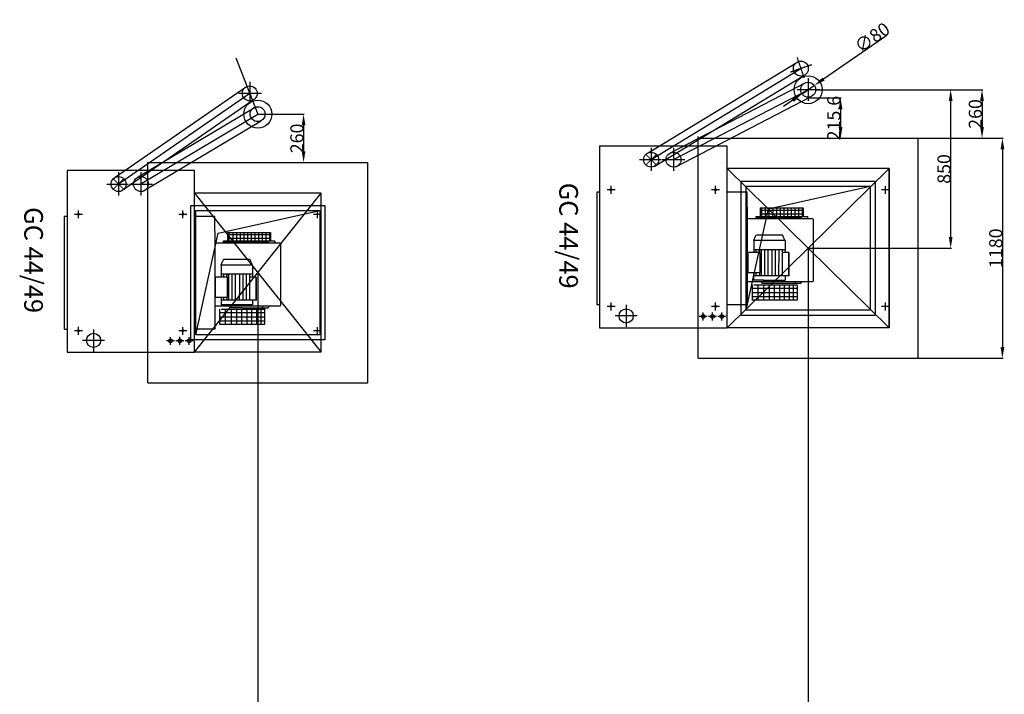
# Model space of a CAD drawing. Extents: x 0 to 42053, y 0 to 39698.
# Drawn here: x 16865 to 22145, y 33372 to 36990 of the extents above; entities that cross this region are included whole.
import ezdxf

# ---------------------------------------------------------------- set-up
doc = ezdxf.new("R2010")
doc.units = 0
doc.header["$LTSCALE"] = 2
doc.header["$PDMODE"] = 3
doc.header["$PDSIZE"] = 0.5
doc.linetypes.add('CENTER', pattern=[2, 1.25, -0.25, 0.25, -0.25])
doc.linetypes.add('HIDDEN', pattern=[0.375, 0.25, -0.125])
doc.layers.get('DEFPOINTS').update_dxf_attribs({"linetype": 'CONTINUOUS'})
for name, color, linetype in [('CENTER', 1, 'CENTER'), ('HIDDEN', 4, 'HIDDEN'), ('MARK BV', 7, 'CONTINUOUS')]:
    doc.layers.add(name, color=color, linetype=linetype)
doc.styles.get("Standard").update_dxf_attribs({"font": 'ISOCP'})
doc.dimstyles.get("Standard").update_dxf_attribs({"dimscale": 10, "dimtxt": 3.5, "dimasz": 3, "dimexe": 2, "dimexo": 1, "dimgap": 0.5, "dimtad": 1, "dimdec": 1, "dimdsep": 46, "dimtxsty": 'Standard', "dimcen": -5, "dimclrd": 256, "dimclre": 256, "dimclrt": 256, "dimadec": 0, "dimazin": 0, "dimtfac": 1, "dimtdec": 1, "dimtmove": 0, "dimatfit": 3, "dimfxl": 0, "dimtvp": 0.75, "dimtolj": 1, "dimtzin": 0, "dimarcsym": 0})

# ---------------------------------------------------------------- blocks, each defined once
blk = doc.blocks.new('*D36')
at = {"layer": 'DEFPOINTS', "color": 0}
for p in [(21132.9, 36614.1), (21682.9, 36354.1), (22025.2, 36354.1)]:
    blk.add_point(p, dxfattribs=at)
at = {"layer": 'MARK BV', "lineweight": -2}
for p, q in [((21134.9, 36614.1), (22029.2, 36614.1)), ((22025.2, 36554.1), (22025.2, 36414.1)), ((21684.9, 36354.1), (22029.2, 36354.1))]:
    blk.add_line(p, q, dxfattribs=at)
at = {"layer": 'MARK BV'}
for points in [[(22015.2, 36554.1), (22035.2, 36554.1), (22025.2, 36614.1)], [(22015.2, 36414.1), (22035.2, 36414.1), (22025.2, 36354.1)]]:
    blk.add_solid(points, dxfattribs=at)
at = {"layer": 'MARK BV', "insert": (21989.2, 36484.1), "char_height": 70, "attachment_point": 5, "rotation": 90}
blk.add_mtext('\\A1;260', dxfattribs=at)
blk = doc.blocks.new('*D38')
at = {"layer": 'DEFPOINTS', "color": 0}
for p in [(21682.9, 36354.1), (21682.9, 35174.1), (22134.7, 35174.1)]:
    blk.add_point(p, dxfattribs=at)
at = {"layer": 'MARK BV', "lineweight": -2}
for p, q in [((21684.9, 36354.1), (22138.7, 36354.1)), ((22134.7, 36294.1), (22134.7, 35234.1)), ((21684.9, 35174.1), (22138.7, 35174.1))]:
    blk.add_line(p, q, dxfattribs=at)
at = {"layer": 'MARK BV'}
for points in [[(22124.7, 36294.1), (22144.7, 36294.1), (22134.7, 36354.1)], [(22124.7, 35234.1), (22144.7, 35234.1), (22134.7, 35174.1)]]:
    blk.add_solid(points, dxfattribs=at)
at = {"layer": 'MARK BV', "insert": (22098.7, 35764.1), "char_height": 70, "attachment_point": 5, "rotation": 90}
blk.add_mtext('\\A1;1180', dxfattribs=at)
blk = doc.blocks.new('*D39')
at = {"layer": 'DEFPOINTS', "color": 0}
for p in [(21167.9, 36614.1), (21857.1, 36614.1), (21092.9, 35764.1)]:
    blk.add_point(p, dxfattribs=at)
at = {"layer": 'MARK BV', "lineweight": -2}
for p, q in [((21169.9, 36614.1), (21861.1, 36614.1)), ((21857.1, 35824.1), (21857.1, 36554.1)), ((21094.9, 35764.1), (21861.1, 35764.1))]:
    blk.add_line(p, q, dxfattribs=at)
at = {"layer": 'MARK BV'}
for points in [[(21847.1, 36554.1), (21867.1, 36554.1), (21857.1, 36614.1)], [(21847.1, 35824.1), (21867.1, 35824.1), (21857.1, 35764.1)]]:
    blk.add_solid(points, dxfattribs=at)
at = {"layer": 'MARK BV', "insert": (21821.1, 36189.1), "char_height": 70, "attachment_point": 5, "rotation": 90}
blk.add_mtext('\\A1;850', dxfattribs=at)
blk = doc.blocks.new('*D40')
at = {"layer": 'DEFPOINTS', "color": 0}
for p in [(21059.9, 36591.4), (21125.8, 36636.8)]:
    blk.add_point(p, dxfattribs=at)
at = {"layer": 'MARK BV', "lineweight": -2}
for p, q in [((21515.2, 36905.2), (21175.2, 36670.9)), ((21059.9, 36591.4), (21125.8, 36636.8)), ((21010.5, 36557.4), (20961.1, 36523.3))]:
    blk.add_line(p, q, dxfattribs=at)
at = {"layer": 'MARK BV'}
for points in [[(21169.5, 36679.1), (21180.9, 36662.6), (21125.8, 36636.8)], [(21004.8, 36565.6), (21016.2, 36549.1), (21059.9, 36591.4)]]:
    blk.add_solid(points, dxfattribs=at)
at = {"layer": 'MARK BV', "insert": (21436.3, 36894.5), "char_height": 70, "attachment_point": 5, "rotation": 34.5751}
blk.add_mtext('\\A1;∅80', dxfattribs=at)
blk = doc.blocks.new('*D41')
at = {"layer": 'DEFPOINTS', "color": 0}
for p in [(21092.9, 36569.7), (21092.9, 36354.1), (21266.6, 36354.1)]:
    blk.add_point(p, dxfattribs=at)
at = {"layer": 'MARK BV', "lineweight": -2}
for p, q in [((21094.9, 36569.7), (21270.6, 36569.7)), ((21266.6, 36509.7), (21266.6, 36414.1)), ((21094.9, 36354.1), (21270.6, 36354.1))]:
    blk.add_line(p, q, dxfattribs=at)
at = {"layer": 'MARK BV'}
for points in [[(21256.6, 36509.7), (21276.6, 36509.7), (21266.6, 36569.7)], [(21256.6, 36414.1), (21276.6, 36414.1), (21266.6, 36354.1)]]:
    blk.add_solid(points, dxfattribs=at)
at = {"layer": 'MARK BV', "insert": (21230.6, 36461.9), "char_height": 70, "attachment_point": 5, "rotation": 90}
blk.add_mtext('\\A1;215.6', dxfattribs=at)
blk = doc.blocks.new('*D44')
at = {"layer": 'DEFPOINTS', "color": 0}
for p in [(18140.8, 36483.1), (18141.8, 36223.1), (18387.2, 36223.1)]:
    blk.add_point(p, dxfattribs=at)
at = {"layer": 'MARK BV', "lineweight": -2}
for p, q in [((18142.8, 36483.1), (18391.2, 36483.1)), ((18387.2, 36423.1), (18387.2, 36283.1)), ((18143.8, 36223.1), (18391.2, 36223.1))]:
    blk.add_line(p, q, dxfattribs=at)
at = {"layer": 'MARK BV'}
for points in [[(18377.2, 36423.1), (18397.2, 36423.1), (18387.2, 36483.1)], [(18377.2, 36283.1), (18397.2, 36283.1), (18387.2, 36223.1)]]:
    blk.add_solid(points, dxfattribs=at)
at = {"layer": 'MARK BV', "insert": (18351.2, 36353.1), "char_height": 70, "attachment_point": 5, "rotation": 90}
blk.add_mtext('\\A1;260', dxfattribs=at)

msp = doc.modelspace()

# ---------------------------------------------------------------- linework, layer by layer
at = {"layer": 'CENTER'}
for p, q in [((21113.35, 36748.09), (20996.11, 36707.71)), ((21033.6, 36786.2), (21071.37, 36676.52)), ((18098.66, 36656.04), (18098.66, 36540.04)), ((21092.86, 36676.11), (21092.86, 36552.11)), ((18161.66, 36594.04), (18037.66, 36594.04)), ((21155.86, 36614.11), (21031.85, 36614.11)), ((20250.85, 36302.11), (20250.85, 36178.11)), ((20370.85, 36302.11), (20370.85, 36178.11)), ((20188.85, 36239.11), (20304.85, 36239.11)), ((20308.85, 36239.11), (20432.85, 36239.11)), ((17394.81, 36171.14), (17394.81, 36047.14)), ((17514.81, 36171.14), (17514.81, 36047.14)), ((17332.81, 36108.14), (17448.81, 36108.14)), ((17452.81, 36108.14), (17576.81, 36108.14)), ((20056.86, 36076.61), (20014.85, 36076.61)), ((20057.35, 36076.61), (20015.35, 36076.61)), ((20036.35, 36055.61), (20036.35, 36098.61)), ((20616.86, 36076.61), (20574.85, 36076.61)), ((20617.36, 36076.61), (20575.35, 36076.61)), ((20596.36, 36055.61), (20596.36, 36098.61)), ((21528.86, 36076.61), (21486.85, 36076.61)), ((21507.86, 36055.61), (21507.86, 36097.61)), ((17180.31, 35924.64), (17180.31, 35967.64)), ((17740.31, 35924.64), (17740.31, 35967.64)), ((18461.81, 35924.64), (18461.81, 35966.64)), ((17200.81, 35945.64), (17158.81, 35945.64)), ((17201.31, 35945.64), (17159.31, 35945.64)), ((17760.81, 35945.64), (17718.81, 35945.64)), ((17761.31, 35945.64), (17719.31, 35945.64)), ((18482.81, 35945.64), (18440.81, 35945.64)), ((20056.86, 35451.61), (20014.85, 35451.61)), ((20057.35, 35451.61), (20015.35, 35451.61)), ((20036.35, 35430.61), (20036.35, 35473.61)), ((20116.85, 35460.11), (20116.85, 35342.11)), ((20616.86, 35451.61), (20574.85, 35451.61)), ((20595.86, 35430.61), (20595.86, 35472.61)), ((21528.86, 35451.61), (21486.85, 35451.61)), ((21507.86, 35430.61), (21507.86, 35472.61)), ((20175.85, 35401.11), (20057.85, 35401.11)), ((20550.85, 35398.11), (20508.85, 35398.11)), ((20529.85, 35377.11), (20529.85, 35419.11)), ((20600.85, 35398.11), (20558.85, 35398.11)), ((20579.85, 35377.11), (20579.85, 35420.11)), ((20650.85, 35398.11), (20608.85, 35398.11)), ((20629.85, 35377.11), (20629.85, 35419.11)), ((17180.31, 35299.64), (17180.31, 35342.64)), ((17260.81, 35329.14), (17260.81, 35211.14)), ((17739.81, 35299.64), (17739.81, 35341.64)), ((18461.81, 35299.64), (18461.81, 35341.64)), ((17200.81, 35320.64), (17158.81, 35320.64)), ((17201.31, 35320.64), (17159.31, 35320.64)), ((17319.81, 35270.14), (17201.81, 35270.14)), ((17673.81, 35246.14), (17673.81, 35288.14)), ((17760.81, 35320.64), (17718.81, 35320.64)), ((17723.81, 35246.14), (17723.81, 35289.14)), ((17773.81, 35246.14), (17773.81, 35288.14)), ((18482.81, 35320.64), (18440.81, 35320.64)), ((17694.81, 35267.14), (17652.81, 35267.14)), ((17744.81, 35267.14), (17702.81, 35267.14)), ((17794.81, 35267.14), (17752.81, 35267.14))]:
    msp.add_line(p, q, dxfattribs=at)
at = {"layer": 'HIDDEN'}
for p, q in [((20766.47, 36064.78), (20657.86, 36064.78)), ((20766.47, 35984.43), (20766.47, 36064.78)), ((20766.47, 35984.43), (20766.47, 35460.8)), ((20834.72, 35980.28), (20834.69, 35934.74)), ((20834.72, 35980.28), (20834.69, 35934.74)), ((21065.62, 35966.61), (20834.71, 35966.79)), ((20834.72, 35980.28), (21065.63, 35980.1)), ((20843.21, 35980.27), (20843.17, 35934.73)), ((20843.21, 35980.27), (20843.17, 35934.73)), ((20863.01, 35980.26), (20862.97, 35934.72)), ((20863.01, 35980.26), (20862.97, 35934.72)), ((20882.81, 35980.24), (20882.77, 35934.7)), ((20882.81, 35980.24), (20882.77, 35934.7)), ((20902.61, 35980.23), (20902.57, 35934.69)), ((20902.61, 35980.23), (20902.57, 35934.69)), ((20922.41, 35980.21), (20922.37, 35934.67)), ((20942.21, 35980.2), (20942.17, 35934.65)), ((20962.01, 35980.18), (20961.97, 35934.64)), ((20981.81, 35980.17), (20981.77, 35934.62)), ((21001.61, 35980.15), (21001.57, 35934.61)), ((21021.41, 35980.14), (21021.37, 35934.59)), ((21041.21, 35980.12), (21041.17, 35934.58)), ((21061.01, 35980.11), (21060.97, 35934.56)), ((21065.63, 35980.1), (21065.59, 35934.56)), ((17910.43, 35933.81), (17801.81, 35933.81)), ((17910.43, 35853.46), (17910.43, 35933.81)), ((21120.04, 35921.48), (20766.47, 35921.48)), ((20811.54, 35934.76), (20811.53, 35921.48)), ((20811.54, 35934.76), (20811.53, 35921.48)), ((20811.54, 35934.76), (20834.69, 35934.74)), ((20811.54, 35934.76), (20834.69, 35934.74)), ((20811.54, 35928.12), (20844, 35928.09)), ((20834.69, 35934.74), (20909.92, 35934.68)), ((20916.59, 35946.93), (20834.7, 35946.99)), ((20846.15, 35931.08), (20839.21, 35921.45)), ((20846.15, 35931.08), (20839.21, 35921.45)), ((20846.15, 35931.08), (21054.13, 35930.92)), ((20909.92, 35934.68), (20967.47, 35934.64)), ((21065.6, 35946.81), (20916.59, 35946.93)), ((20967.47, 35934.64), (20993.37, 35934.62)), ((20993.37, 35934.62), (21065.59, 35934.56)), ((21054.13, 35930.92), (21061.05, 35921.28)), ((21065.59, 35934.56), (21088.74, 35934.54)), ((21088.74, 35934.54), (21088.73, 35921.26)), ((21120.04, 35921.48), (21119.82, 35585.94)), ((17910.43, 35853.46), (17910.43, 35329.82)), ((17955.5, 35803.78), (17955.49, 35790.5)), ((17955.5, 35803.78), (17955.49, 35790.5)), ((17955.5, 35803.78), (17978.65, 35803.76)), ((17955.5, 35803.78), (17978.65, 35803.76)), ((17978.68, 35849.31), (17978.65, 35803.76)), ((17978.68, 35849.31), (17978.65, 35803.76)), ((17978.65, 35803.76), (18053.88, 35803.71)), ((18060.55, 35815.96), (17978.66, 35816.02)), ((18209.58, 35835.64), (17978.67, 35835.82)), ((17978.68, 35849.31), (18209.59, 35849.13)), ((17990.11, 35800.1), (17983.17, 35790.48)), ((17990.11, 35800.1), (17983.17, 35790.48)), ((17987.17, 35849.3), (17987.13, 35803.76)), ((17987.17, 35849.3), (17987.13, 35803.76)), ((17990.11, 35800.1), (18198.09, 35799.94)), ((18006.97, 35849.29), (18006.93, 35803.74)), ((18006.97, 35849.29), (18006.93, 35803.74)), ((18026.77, 35849.27), (18026.73, 35803.73)), ((18026.77, 35849.27), (18026.73, 35803.73)), ((18046.57, 35849.26), (18046.53, 35803.71)), ((18046.57, 35849.26), (18046.53, 35803.71)), ((18053.88, 35803.71), (18111.43, 35803.66)), ((18209.56, 35815.84), (18060.55, 35815.96)), ((18066.37, 35849.24), (18066.33, 35803.7)), ((18086.17, 35849.23), (18086.13, 35803.68)), ((18105.97, 35849.21), (18105.93, 35803.67)), ((18111.43, 35803.66), (18137.33, 35803.64)), ((18125.77, 35849.19), (18125.73, 35803.65)), ((18137.33, 35803.64), (18209.55, 35803.59)), ((18145.57, 35849.18), (18145.53, 35803.64)), ((18165.37, 35849.16), (18165.33, 35803.62)), ((18185.17, 35849.15), (18185.13, 35803.61)), ((18198.09, 35799.94), (18205.01, 35790.31)), ((18204.97, 35849.13), (18204.93, 35803.59)), ((18209.59, 35849.13), (18209.55, 35803.59)), ((18209.55, 35803.59), (18232.7, 35803.57)), ((18232.7, 35803.57), (18232.69, 35790.29)), ((20800.79, 35804.94), (20800.74, 35740.59)), ((20800.79, 35804.94), (20814.06, 35834.63)), ((20969.09, 35804.81), (20800.79, 35804.94)), ((20955.87, 35834.52), (20814.06, 35834.63)), ((20838.71, 35835.24), (20838.71, 35834.61)), ((20969.09, 35804.81), (20955.87, 35834.52)), ((20969.09, 35804.81), (20969.04, 35740.46)), ((18264, 35790.5), (17910.43, 35790.5)), ((17955.5, 35797.14), (17987.96, 35797.12)), ((18264, 35790.5), (18263.78, 35454.97)), ((20969.06, 35755.31), (20800.76, 35755.44)), ((20969.06, 35755.31), (20800.76, 35755.44)), ((20814.95, 35740.58), (20814.96, 35755.43)), ((20830.93, 35736.78), (20830.94, 35756.38)), ((20832.97, 35740.57), (20832.98, 35755.42)), ((20842.79, 35616.81), (20842.89, 35755.41)), ((20860.81, 35616.79), (20860.91, 35755.39)), ((20878.83, 35616.78), (20878.94, 35755.38)), ((20900.46, 35616.76), (20900.56, 35755.36)), ((20918.48, 35616.75), (20918.58, 35755.35)), ((20936.5, 35616.74), (20936.6, 35755.34)), ((20954.52, 35616.72), (20954.63, 35755.32)), ((17944.75, 35673.97), (17958.02, 35703.66)), ((18099.83, 35703.55), (17958.02, 35703.66)), ((17982.67, 35704.27), (17982.67, 35703.64)), ((18113.05, 35673.84), (18099.83, 35703.55)), ((20770.96, 35631.71), (20771.04, 35740.61)), ((20835.02, 35740.56), (20771.04, 35740.61)), ((20835.02, 35740.56), (20771.04, 35740.61)), ((20834.94, 35631.66), (20835.02, 35740.56)), ((20988.84, 35740.45), (20954.61, 35740.47)), ((20988.84, 35740.45), (20988.75, 35614.35)), ((20988.75, 35616.7), (20988.84, 35740.45)), ((17944.75, 35673.97), (17944.7, 35609.62)), ((18113.05, 35673.84), (17944.75, 35673.97)), ((18113.05, 35673.84), (18113, 35609.49)), ((20833.02, 35647.58), (20842.92, 35647.57)), ((17914.92, 35500.74), (17915, 35609.64)), ((17978.98, 35609.59), (17915, 35609.64)), ((17978.98, 35609.59), (17915, 35609.64)), ((18113.02, 35624.34), (17944.72, 35624.47)), ((18113.02, 35624.34), (17944.72, 35624.47)), ((17958.91, 35609.61), (17958.92, 35624.46)), ((17974.89, 35605.81), (17974.9, 35625.41)), ((17976.93, 35609.59), (17976.94, 35624.44)), ((17978.9, 35500.69), (17978.98, 35609.59)), ((17986.75, 35485.84), (17986.85, 35624.44)), ((18004.77, 35485.82), (18004.87, 35624.42)), ((18022.79, 35485.81), (18022.9, 35624.41)), ((18044.41, 35485.79), (18044.52, 35624.39)), ((18062.44, 35485.78), (18062.54, 35624.38)), ((18080.46, 35485.76), (18080.56, 35624.36)), ((18098.48, 35485.75), (18098.59, 35624.35)), ((18132.8, 35609.47), (18098.57, 35609.5)), ((18132.8, 35609.47), (18132.71, 35483.37)), ((18132.71, 35485.72), (18132.8, 35609.47)), ((20834.94, 35631.66), (20770.96, 35631.71)), ((20800.66, 35631.69), (20800.63, 35592.09)), ((20968.93, 35591.96), (20800.63, 35592.09)), ((20988.75, 35616.7), (20800.65, 35616.84)), ((20814.85, 35616.83), (20814.86, 35631.68)), ((20832.87, 35616.82), (20832.89, 35631.67)), ((20855.07, 35584.13), (20855.08, 35592.05)), ((20914.47, 35584.08), (20914.48, 35592)), ((20968.95, 35616.71), (20968.93, 35591.96)), ((20766.47, 35586.21), (21119.82, 35585.94)), ((20766.47, 35586.21), (20766.47, 35586.21)), ((20790.72, 35549.9), (21036.15, 35549.9)), ((20792.16, 35568.56), (20792.1, 35487.76)), ((20801.24, 35568.55), (21036.21, 35568.55)), ((20824.56, 35487.76), (20824.62, 35568.55)), ((20845.83, 35576.52), (20838.91, 35586.16)), ((20841.73, 35584.25), (20841.74, 35586.23)), ((20845.83, 35576.52), (21053.81, 35576.36)), ((20914.47, 35584.08), (20855.07, 35584.13)), ((20856, 35487.76), (20856.06, 35568.55)), ((20885.74, 35487.76), (20885.8, 35568.55)), ((20912.08, 35487.76), (20912.15, 35568.55)), ((20940.13, 35487.76), (20940.19, 35568.55)), ((20966.47, 35487.76), (20966.53, 35568.55)), ((20991.96, 35487.76), (20992.02, 35568.55)), ((21014.91, 35487.76), (21014.97, 35568.55)), ((21025.37, 35576.39), (21025.38, 35584.46)), ((21036.15, 35487.76), (21036.21, 35568.55)), ((21053.81, 35576.36), (21060.74, 35585.99)), ((17978.9, 35500.69), (17914.92, 35500.74)), ((17944.62, 35500.72), (17944.59, 35461.12)), ((18132.71, 35485.72), (17944.61, 35485.87)), ((17958.81, 35485.86), (17958.82, 35500.71)), ((17976.83, 35485.84), (17976.85, 35500.69)), ((17976.98, 35516.61), (17986.88, 35516.6)), ((18112.91, 35485.74), (18112.89, 35460.99)), ((20790.72, 35527.46), (21036.15, 35527.46)), ((20790.72, 35505.02), (21036.15, 35505.02)), ((20790.72, 35487.76), (21036.15, 35487.76)), ((17910.43, 35455.24), (18263.78, 35454.97)), ((17910.43, 35455.24), (17910.43, 35455.24)), ((17936.12, 35437.59), (17936.06, 35356.78)), ((18112.89, 35460.99), (17944.59, 35461.12)), ((17945.2, 35437.58), (18180.17, 35437.58)), ((17968.52, 35356.78), (17968.58, 35437.58)), ((17989.79, 35445.55), (17982.87, 35455.18)), ((17985.69, 35453.28), (17985.7, 35455.26)), ((17989.79, 35445.55), (18197.77, 35445.39)), ((17999.03, 35453.16), (17999.04, 35461.08)), ((18058.43, 35453.11), (17999.03, 35453.16)), ((17999.96, 35356.78), (18000.02, 35437.58)), ((18029.7, 35356.78), (18029.76, 35437.58)), ((18056.04, 35356.78), (18056.11, 35437.58)), ((18058.43, 35453.11), (18058.44, 35461.03)), ((18084.09, 35356.78), (18084.15, 35437.58)), ((18110.43, 35356.78), (18110.49, 35437.58)), ((18135.92, 35356.78), (18135.98, 35437.58)), ((18158.87, 35356.78), (18158.93, 35437.58)), ((18169.33, 35445.41), (18169.34, 35453.48)), ((18180.11, 35356.78), (18180.17, 35437.58)), ((18197.77, 35445.39), (18204.7, 35455.01)), ((20766.47, 35460.8), (20657.86, 35460.8)), ((17934.68, 35418.93), (18180.11, 35418.93)), ((17934.68, 35396.49), (18180.11, 35396.49)), ((17910.43, 35329.82), (17801.81, 35329.82)), ((17934.68, 35374.05), (18180.11, 35374.05)), ((17934.68, 35356.78), (18180.11, 35356.78))]:
    msp.add_line(p, q, dxfattribs=at)
at = {"layer": 'MARK BV'}
for p, q in [((18024.36, 36784.96), (18141.81, 36483.14)), ((20234.55, 36275.64), (21037.48, 36764.1)), ((20250.85, 36239.11), (21053.79, 36727.57)), ((20267.16, 36202.59), (21070.09, 36691.05)), ((20358, 36276.99), (21080, 36651.99)), ((18080.61, 36629.74), (17376.76, 36143.84)), ((18098.66, 36594.04), (17394.81, 36108.14)), ((20370.85, 36239.11), (21092.86, 36614.11)), ((18116.71, 36558.35), (17412.86, 36072.44)), ((20383.71, 36201.23), (21105.71, 36576.23)), ((17500.31, 36146.42), (18127.31, 36520.42)), ((17514.81, 36109.14), (18141.81, 36483.14)), ((17529.32, 36071.86), (18156.32, 36445.86)), ((20502.86, 35174.11), (20502.86, 36364.11)), ((20502.86, 36354.11), (21682.86, 36354.11)), ((21682.86, 35174.11), (21682.86, 36354.11)), ((20657.86, 36311.11), (19974.85, 36311.11)), ((19974.85, 36311.11), (19974.85, 35337.11)), ((20657.86, 35337.11), (20657.86, 36311.11)), ((17551.81, 35043.14), (17551.81, 36223.14)), ((17551.81, 36223.14), (18731.81, 36223.14)), ((18731.81, 35043.14), (18731.81, 36223.14)), ((17801.81, 36180.14), (17118.81, 36180.14)), ((17118.81, 36180.14), (17118.81, 35206.14)), ((17801.81, 35206.14), (17801.81, 36180.14)), ((21527.86, 36191.11), (20657.86, 36191.11)), ((20657.86, 36191.11), (21527.86, 35337.11)), ((20657.86, 35337.11), (21527.86, 36191.11)), ((21527.86, 35337.11), (21527.86, 36191.11)), ((21527.86, 36191.11), (21527.86, 35337.11)), ((20732.86, 36124.11), (21452.86, 36124.11)), ((20732.86, 35404.11), (20732.86, 36124.11)), ((21452.86, 36124.11), (21452.86, 35404.11)), ((19960.19, 36064.78), (19960.19, 35461.78)), ((19975.19, 36064.78), (19960.19, 36064.78)), ((20760.36, 36096.61), (21425.36, 36096.61)), ((20760.36, 35431.61), (20760.36, 36096.61)), ((20880.86, 35976.11), (21425.36, 36096.61)), ((21425.36, 36096.61), (21425.36, 35431.61)), ((18481.81, 36060.14), (17801.81, 36060.14)), ((17801.81, 35206.14), (18481.81, 36060.14)), ((17801.81, 36060.14), (18481.81, 35206.14)), ((18481.81, 35206.14), (18481.81, 36060.14)), ((17781.81, 35993.14), (18501.81, 35993.14)), ((17781.81, 35273.14), (17781.81, 35993.14)), ((17809.31, 35965.64), (18474.31, 35965.64)), ((17809.31, 35300.64), (17809.31, 35965.64)), ((17929.82, 35845.13), (18474.31, 35965.64)), ((18474.31, 35965.64), (18474.31, 35300.64)), ((18501.81, 35993.14), (18501.81, 35273.14)), ((20760.36, 35431.61), (20880.86, 35976.11)), ((17104.15, 35933.81), (17104.15, 35330.81)), ((17119.15, 35933.81), (17104.15, 35933.81)), ((17809.31, 35300.64), (17929.82, 35845.13)), ((21092.86, 35764.11), (21092.86, 29498.78)), ((18141.81, 35633.14), (18141.81, 30532.72)), ((19960.19, 35461.78), (19974.85, 35461.78)), ((21425.36, 35431.61), (20760.36, 35431.61)), ((21452.86, 35404.11), (20732.86, 35404.11)), ((17104.15, 35330.81), (17118.81, 35330.81)), ((19974.85, 35337.11), (20657.86, 35337.11)), ((21527.86, 35337.11), (20657.86, 35337.11)), ((18501.81, 35273.14), (17781.81, 35273.14)), ((18474.31, 35300.64), (17809.31, 35300.64)), ((17118.81, 35206.14), (17801.81, 35206.14)), ((18481.81, 35206.14), (17801.81, 35206.14)), ((20502.86, 35174.11), (21682.86, 35174.11)), ((17551.81, 35043.14), (18731.81, 35043.14))]:
    msp.add_line(p, q, dxfattribs=at)
at = {"layer": 'MARK BV', "const_width": 5}
for points in [[(20250.85, 36239.11), (20222.57, 36267.4)], [(20250.85, 36239.11), (20222.57, 36210.83)], [(20250.85, 36239.11), (20279.14, 36267.4)], [(20250.85, 36239.11), (20279.14, 36210.83)], [(17394.81, 36108.14), (17366.53, 36136.42)], [(17394.81, 36108.14), (17423.1, 36136.42)], [(17394.81, 36108.14), (17366.53, 36079.86)], [(17394.81, 36108.14), (17423.1, 36079.86)]]:
    msp.add_lwpolyline(points, dxfattribs=at)
for points in [[(20370.85, 36241.61, 1), (20370.85, 36236.61, 1)], [(17514.81, 36110.64, 1), (17514.81, 36105.64, 1)]]:
    msp.add_lwpolyline(points, format="xyb", close=True, dxfattribs=at)
at = {"layer": 'MARK BV'}
for centre, radius in [((21053.79, 36727.57), 40), ((21092.86, 36614.11), 75), ((21092.86, 36614.11), 40), ((18098.66, 36594.04), 40), ((18141.81, 36483.14), 75), ((18140.81, 36483.14), 40), ((20250.85, 36239.11), 40), ((20370.85, 36239.11), 40), ((17394.81, 36108.14), 40), ((17514.81, 36108.14), 40), ((20036.35, 36076.61), 3.8), ((20596.36, 36076.61), 3.8), ((17180.31, 35945.64), 3.8), ((17740.31, 35945.64), 3.8), ((20036.35, 35451.61), 3.8), ((20116.85, 35401.11), 38), ((20596.36, 35451.61), 3.8), ((20529.85, 35398.11), 10), ((20579.85, 35398.11), 10), ((20629.85, 35398.11), 10), ((17180.31, 35320.64), 3.8), ((17740.31, 35320.64), 3.8), ((17260.81, 35270.14), 38), ((17673.81, 35267.14), 10), ((17723.81, 35267.14), 10), ((17773.81, 35267.14), 10)]:
    msp.add_circle(centre, radius, dxfattribs=at)
for centre in [(20036.35, 36076.61), (20596.36, 36076.61), (17180.31, 35945.64), (17740.31, 35945.64), (20036.35, 35451.61), (20596.36, 35451.61), (17180.31, 35320.64), (17740.31, 35320.64)]:
    msp.add_arc(centre, 4.8, 343.46674, 283.67462, dxfattribs=at)

# ---------------------------------------------------------------- texts
for p in [(19758.63, 36115.51), (16889.56, 35984.53)]:
    msp.add_text('GC 44/49', height=100, rotation=269.95584, dxfattribs=at).set_placement(p)

# ---------------------------------------------------------------- dimensions: what is measured, and where the dimension line sits
dim = msp.add_diameter_dim_2p(p1=(21059.92, 36591.41), p2=(21125.79, 36636.81), dimstyle='Standard', override={"dimscale": 2, "dimtxt": 35, "dimasz": 30, "dimtvp": 7.5}, dxfattribs=at)
dim.commit()
dim.dimension.update_dxf_attribs({"geometry": '*D40', "text_midpoint": (21456.69, 36864.87), "dimtype": 163})
for base, p1, p2, picture, middle in [((21857.07, 36614.11), (21092.86, 35764.11), (21167.86, 36614.11), '*D39', (21821.07, 36189.11)), ((22025.2, 36354.11), (21132.86, 36614.11), (21682.86, 36354.11), '*D36', (21989.19, 36484.11)), ((21266.57, 36354.11), (21092.86, 36569.74), (21092.86, 36354.11), '*D41', (21230.57, 36461.92)), ((18387.23, 36223.14), (18140.81, 36483.14), (18141.81, 36223.14), '*D44', (18351.22, 36353.14)), ((22134.73, 35174.11), (21682.86, 36354.11), (21682.86, 35174.11), '*D38', (22098.73, 35764.11))]:
    dim = msp.add_linear_dim(base=base, p1=p1, p2=p2, angle=90, dimstyle='Standard', override={"dimscale": 2, "dimtxt": 35, "dimasz": 30, "dimtvp": 7.5}, dxfattribs=at)
    dim.commit()
    dim.dimension.update_dxf_attribs({"geometry": picture, "text_midpoint": middle})

doc.saveas('drawing.dxf')
